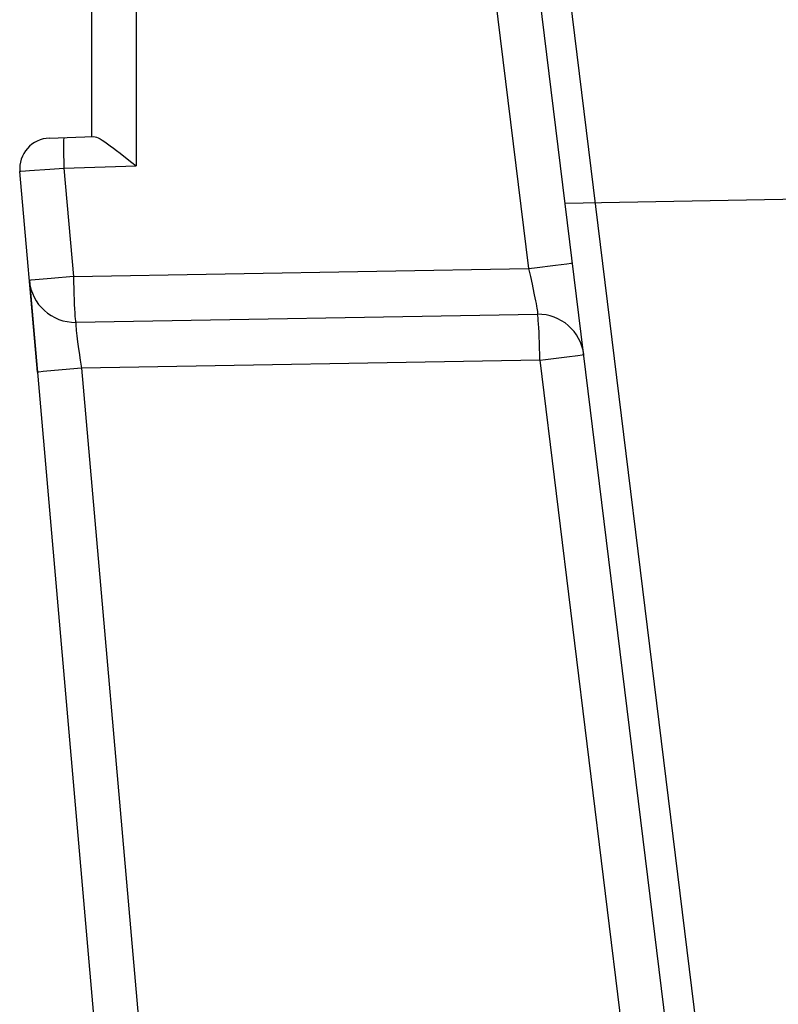
# Model space of a CAD drawing. Units: millimetres. Extents: x -80 to 52, y -24 to 36.
# Drawn here: x -73 to -69, y -16 to -10 of the extents above; entities that cross this region are included whole.
import ezdxf

# ---------------------------------------------------------------- set-up
doc = ezdxf.new("R2010")
doc.units = ezdxf.units.MM
doc.header["$LTSCALE"] = 15.367
doc.layers.get('0').update_dxf_attribs({"linetype": 'CONTINUOUS'})
doc.layers.add('RACCORDO', color=7, linetype='CONTINUOUS')

msp = doc.modelspace()

# ---------------------------------------------------------------- linework, layer by layer
at = {"color": 250, "linetype": 'CONTINUOUS'}
for p, q in [((-72.7105, -4.7862), (-72.7105, -10.5876)), ((-73.4066, -10.62), (-73.2737, -10.6105)), ((-73.2737, -10.6105), (-73.182, -10.604)), ((-73.182, -10.604), (-72.7105, -10.5876)), ((-73.182, -10.604), (-73.1201, -11.3114)), ((-73.469, -10.6246), (-73.4635, -10.6242)), ((-73.4635, -10.6242), (-73.4342, -10.622)), ((-73.4342, -10.622), (-73.4066, -10.62))]:
    msp.add_line(p, q, dxfattribs=at)
at = {"color": 7, "linetype": 'CONTINUOUS'}
for p, q in [((-73.2786, -10.4075), (-72.9861, -10.3973)), ((-72.7385, -10.5658), (-72.7105, -10.5876)), ((-73.3561, -11.9371), (-73.4709, -10.6248))]:
    msp.add_line(p, q, dxfattribs=at)
at = {"color": 250, "linetype": 'CONTINUOUS'}
for points in [[(-73.182, -10.4041), (-73.1829, -10.4059), (-73.1836, -10.411), (-73.1842, -10.4194), (-73.1846, -10.431), (-73.1848, -10.4455), (-73.1849, -10.4628), (-73.1848, -10.4824), (-73.1846, -10.5042), (-73.1842, -10.5276), (-73.1836, -10.5523), (-73.1829, -10.578), (-73.182, -10.604)], [(-73.4709, -10.6248), (-73.4704, -10.6248), (-73.469, -10.6246)]]:
    msp.add_lwpolyline(points, dxfattribs=at)
at = {"color": 7, "linetype": 'CONTINUOUS'}
for points in [[(-72.9861, -10.3973), (-72.9786, -10.3981), (-72.9694, -10.401), (-72.9585, -10.4059), (-72.9458, -10.4127), (-72.9314, -10.4214)], [(-72.9314, -10.4214), (-72.9155, -10.4319), (-72.8981, -10.4439), (-72.8793, -10.4574), (-72.8592, -10.4723), (-72.8377, -10.4886), (-72.8149, -10.506), (-72.7907, -10.5248), (-72.7385, -10.5658)]]:
    msp.add_lwpolyline(points, dxfattribs=at)
msp.add_arc((-73.2716, -10.6074), 0.2, 92, 185, dxfattribs=at)
at = {"layer": 'RACCORDO', "color": 7, "linetype": 'CONTINUOUS'}
for p, q in [((-68.4729, -22.5029), (-71.185, -0.4139)), ((-73, -10.3978), (-73, -4.7862)), ((-67.5, -10.7921), (-69.9056, -10.834)), ((-73.4085, -11.3375), (-72.6477, -20.0334)), ((-73.1044, -11.6113), (-70.0873, -11.5587))]:
    msp.add_line(p, q, dxfattribs=at)
at = {"layer": 'RACCORDO', "color": 250, "linetype": 'CONTINUOUS'}
for p, q in [((-69.0474, -16.2108), (-70.99, -0.3895)), ((-71.4723, -0.4505), (-70.1452, -11.2594)), ((-73.1201, -11.3114), (-70.1452, -11.2594)), ((-69.9695, -11.2376), (-69.896, -11.2282)), ((-69.896, -11.2282), (-69.8675, -11.2244)), ((-73.2657, -11.3242), (-73.371, -11.3338)), ((-73.1201, -11.3114), (-73.2657, -11.3242)), ((-73.371, -11.3338), (-73.3991, -11.3365)), ((-69.8959, -11.8368), (-69.8224, -11.8274)), ((-69.8224, -11.8274), (-69.794, -11.8236)), ((-70.0716, -11.8586), (-73.0677, -11.9109)), ((-70.0716, -11.8586), (-69.4249, -17.1254)), ((-73.3178, -11.9333), (-73.3464, -11.936)), ((-73.244, -11.9265), (-73.3178, -11.9333)), ((-73.0677, -11.9109), (-73.244, -11.9265)), ((-73.0677, -11.9109), (-72.6212, -17.0138))]:
    msp.add_line(p, q, dxfattribs=at)
for points in [[(-70.1452, -11.2594), (-70.1073, -11.2548), (-69.9695, -11.2376)], [(-70.1452, -11.2594), (-70.1391, -11.2857), (-70.1333, -11.3117)], [(-69.8675, -11.2244), (-69.8603, -11.2233), (-69.8579, -11.2229)], [(-73.1201, -11.3114), (-73.1194, -11.3505), (-73.1184, -11.389), (-73.1173, -11.4262), (-73.1161, -11.4614), (-73.1148, -11.494), (-73.1134, -11.5235), (-73.1119, -11.5494), (-73.1104, -11.5712), (-73.1088, -11.5886), (-73.1073, -11.6012), (-73.1059, -11.6088), (-73.1044, -11.6113)], [(-70.1333, -11.3117), (-70.1223, -11.3623), (-70.1171, -11.3865)], [(-73.3991, -11.3365), (-73.4062, -11.3372), (-73.4085, -11.3375)], [(-70.1171, -11.3865), (-70.1077, -11.4316), (-70.1036, -11.4521), (-70.0998, -11.4713), (-70.0965, -11.4888), (-70.0936, -11.5046), (-70.0912, -11.5186), (-70.0893, -11.5306), (-70.0878, -11.5406), (-70.0869, -11.5485), (-70.0865, -11.5541), (-70.0866, -11.5575), (-70.0873, -11.5587)], [(-70.0716, -11.8586), (-70.0724, -11.8195), (-70.0733, -11.781), (-70.0744, -11.7438), (-70.0756, -11.7086), (-70.0769, -11.676), (-70.0784, -11.6465), (-70.0798, -11.6206), (-70.0814, -11.5988), (-70.0829, -11.5814), (-70.0844, -11.5688), (-70.0859, -11.5612), (-70.0873, -11.5587)], [(-73.1044, -11.6113), (-73.1052, -11.6125), (-73.1055, -11.6159), (-73.1055, -11.6216), (-73.1052, -11.6295), (-73.1044, -11.6396), (-73.1033, -11.6516), (-73.1019, -11.6657), (-73.1001, -11.6815), (-73.098, -11.6991), (-73.0956, -11.7182), (-73.0929, -11.7389), (-73.0867, -11.784)], [(-73.0867, -11.784), (-73.0832, -11.8083), (-73.0758, -11.8588)], [(-70.0716, -11.8586), (-70.0337, -11.854), (-69.8959, -11.8368)], [(-69.794, -11.8236), (-69.7867, -11.8225), (-69.7843, -11.8221)], [(-73.0758, -11.8588), (-73.0718, -11.8848), (-73.0677, -11.9109)], [(-73.3464, -11.936), (-73.3536, -11.9367), (-73.3561, -11.9371)]]:
    msp.add_lwpolyline(points, dxfattribs=at)
at = {"layer": 'RACCORDO', "color": 7, "linetype": 'CONTINUOUS'}
for centre, start, end in [((-73.1097, -11.3114), 185, 271), ((-70.0821, -11.8586), 7, 91)]:
    msp.add_arc(centre, 0.3, start, end, dxfattribs=at)

doc.saveas('drawing.dxf')
